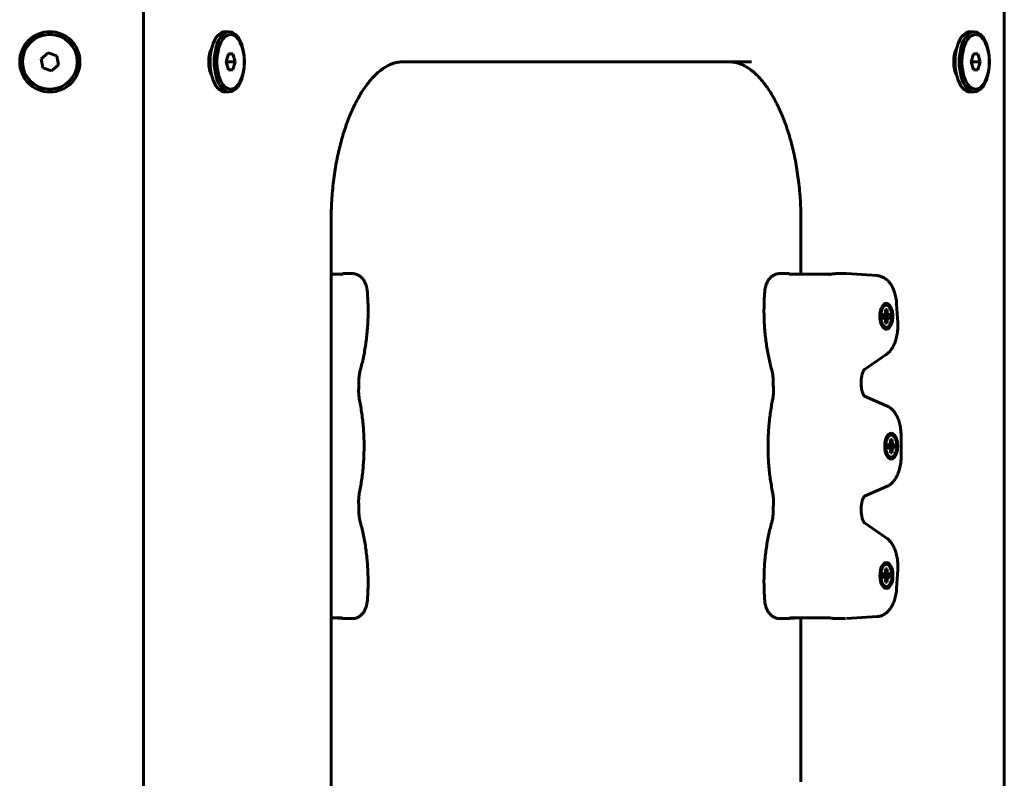
# Model space of a CAD drawing. Units: millimetres. Extents: x -2513 to 3148, y -3166 to 2102.
# Drawn here: x 1338 to 1649, y -1392 to -1153 of the extents above; entities that cross this region are included whole.
import ezdxf

# ---------------------------------------------------------------- set-up
doc = ezdxf.new("R2010")
doc.units = ezdxf.units.MM
doc.linetypes.add('K5LT_BASIC', pattern=[0])

msp = doc.modelspace()

# ---------------------------------------------------------------- linework, layer by layer
at = {"color": 150, "linetype": 'K5LT_BASIC', "lineweight": 60}
for p, q in [((1377.36, -1662.98), (1377.36, -1068.98)), ((1648.66, -1661.98), (1648.66, -1069.98)), ((1648.66, -1069.98), (1648.66, -1661.98)), ((1404.38, -1156.48), (1403.08, -1156.48)), ((1639.19, -1156.48), (1637.89, -1156.48)), ((1347.31, -1163.14), (1345.11, -1165.01)), ((1350.02, -1164.11), (1347.31, -1163.14)), ((1404.09, -1163.48), (1403.37, -1165.98)), ((1405.53, -1163.48), (1404.09, -1163.48)), ((1406.25, -1165.98), (1405.53, -1163.48)), ((1638.9, -1163.48), (1638.18, -1165.98)), ((1640.34, -1163.48), (1638.9, -1163.48)), ((1641.06, -1165.98), (1640.34, -1163.48)), ((1345.11, -1165.01), (1345.63, -1167.85)), ((1350.54, -1166.95), (1350.02, -1164.11)), ((1403.37, -1165.98), (1404.09, -1168.48)), ((1403.66, -1165.98), (1403.51, -1165.48)), ((1403.51, -1166.48), (1403.66, -1165.98)), ((1403.66, -1165.98), (1406.25, -1165.98)), ((1405.53, -1168.48), (1406.25, -1165.98)), ((1458.98, -1165.98), (1562.06, -1165.98)), ((1458.99, -1165.98), (1458.99, -1165.98)), ((1568.99, -1165.98), (1458.99, -1165.98)), ((1562.06, -1165.98), (1562.06, -1165.98)), ((1638.18, -1165.98), (1638.9, -1168.48)), ((1638.46, -1165.98), (1638.32, -1165.48)), ((1638.32, -1166.48), (1638.46, -1165.98)), ((1638.46, -1165.98), (1641.06, -1165.98)), ((1640.34, -1168.48), (1641.06, -1165.98)), ((1345.63, -1167.85), (1348.35, -1168.82)), ((1348.35, -1168.82), (1350.54, -1166.95)), ((1404.09, -1168.48), (1405.53, -1168.48)), ((1638.9, -1168.48), (1640.34, -1168.48)), ((1404.38, -1175.48), (1403.08, -1175.48)), ((1639.19, -1175.48), (1637.89, -1175.48)), ((1436.49, -1215.98), (1436.49, -1515.98)), ((1436.49, -1232.97), (1436.49, -1215.98)), ((1584.56, -1232.97), (1584.56, -1215.98)), ((1436.49, -1232.97), (1439.63, -1232.97)), ((1437.08, -1232.97), (1439.98, -1232.78)), ((1440.34, -1232.74), (1443.18, -1232.74)), ((1577.87, -1232.74), (1580.71, -1232.74)), ((1583.96, -1232.97), (1581.07, -1232.78)), ((1581.42, -1232.97), (1593.55, -1232.97)), ((1595.81, -1232.74), (1598.65, -1232.74)), ((1608.57, -1233.38), (1598.91, -1232.75)), ((1611.2, -1244.06), (1611.75, -1244.06)), ((1611.75, -1244.06), (1611.2, -1244.42)), ((1611.2, -1244.78), (1611.2, -1244.06)), ((1611.48, -1242.09), (1611.48, -1242.09)), ((1611.75, -1244.06), (1611.75, -1244.78)), ((1615.08, -1248.14), (1614.73, -1242.37)), ((1611.85, -1245.45), (1610.41, -1245.77)), ((1610.77, -1245.64), (1610.41, -1245.73)), ((1610.41, -1246.74), (1610.41, -1245.64)), ((1610.41, -1245.64), (1610.77, -1245.64)), ((1612.18, -1245.64), (1610.41, -1245.91)), ((1612.54, -1245.64), (1610.41, -1245.93)), ((1612.54, -1246.74), (1610.41, -1246.45)), ((1612.18, -1246.74), (1610.41, -1246.48)), ((1611.85, -1246.93), (1610.41, -1246.61)), ((1610.77, -1246.74), (1610.41, -1246.66)), ((1610.77, -1246.74), (1610.41, -1246.74)), ((1610.77, -1245.64), (1611.11, -1245.45)), ((1611.11, -1246.93), (1610.77, -1246.74)), ((1611.11, -1245.45), (1611.2, -1244.78)), ((1611.2, -1247.61), (1611.11, -1246.93)), ((1611.75, -1244.78), (1611.16, -1245.03)), ((1611.75, -1247.61), (1611.16, -1247.35)), ((1611.75, -1244.78), (1611.85, -1245.45)), ((1611.85, -1246.93), (1611.75, -1247.61)), ((1611.85, -1245.45), (1612.18, -1245.64)), ((1612.18, -1246.74), (1611.85, -1246.93)), ((1612.18, -1245.64), (1612.54, -1245.64)), ((1612.54, -1246.74), (1612.18, -1246.74)), ((1612.54, -1245.64), (1612.54, -1246.74)), ((1611.2, -1248.32), (1611.2, -1247.61)), ((1611.75, -1248.32), (1611.2, -1247.96)), ((1611.75, -1248.32), (1611.2, -1248.32)), ((1611.48, -1250.29), (1611.48, -1250.29)), ((1611.75, -1247.61), (1611.75, -1248.32)), ((1604.58, -1262.95), (1611.44, -1258.23)), ((1603.52, -1267.43), (1603.53, -1267.55)), ((1611.57, -1274.38), (1604.57, -1271.36)), ((1613.01, -1283.03), (1613.01, -1283.03)), ((1616.14, -1290.29), (1616.14, -1283.97)), ((1613.38, -1286.39), (1611.95, -1286.71)), ((1612.31, -1286.58), (1611.95, -1286.67)), ((1611.95, -1287.68), (1611.95, -1286.58)), ((1611.95, -1286.58), (1612.31, -1286.58)), ((1613.72, -1286.58), (1611.95, -1286.85)), ((1614.08, -1286.58), (1611.95, -1286.87)), ((1614.08, -1287.68), (1611.95, -1287.39)), ((1613.72, -1287.68), (1611.95, -1287.42)), ((1613.38, -1287.87), (1611.95, -1287.56)), ((1612.31, -1287.68), (1611.95, -1287.6)), ((1612.31, -1287.68), (1611.95, -1287.68)), ((1612.31, -1286.58), (1612.64, -1286.39)), ((1612.64, -1287.87), (1612.31, -1287.68)), ((1612.64, -1286.39), (1612.74, -1285.72)), ((1612.74, -1288.55), (1612.64, -1287.87)), ((1613.29, -1285.72), (1612.7, -1285.97)), ((1612.74, -1285), (1613.29, -1285)), ((1613.29, -1285), (1612.74, -1285.36)), ((1612.74, -1285.72), (1612.74, -1285)), ((1613.29, -1285), (1613.29, -1285.72)), ((1613.29, -1285.72), (1613.38, -1286.39)), ((1613.38, -1287.87), (1613.29, -1288.55)), ((1613.38, -1286.39), (1613.72, -1286.58)), ((1613.72, -1287.68), (1613.38, -1287.87)), ((1613.72, -1286.58), (1614.08, -1286.58)), ((1614.08, -1287.68), (1613.72, -1287.68)), ((1614.08, -1286.58), (1614.08, -1287.68)), ((1613.29, -1288.55), (1612.7, -1288.29)), ((1612.74, -1289.26), (1612.74, -1288.55)), ((1613.29, -1289.26), (1612.74, -1288.9)), ((1613.29, -1289.26), (1612.74, -1289.26)), ((1613.29, -1288.55), (1613.29, -1289.26)), ((1613.01, -1291.23), (1613.01, -1291.23)), ((1604.57, -1302.91), (1611.57, -1299.89)), ((1603.53, -1306.71), (1603.52, -1306.84)), ((1611.44, -1316.03), (1604.58, -1311.31)), ((1611.49, -1323.82), (1611.49, -1323.82)), ((1611.86, -1327.18), (1610.42, -1327.5)), ((1610.78, -1327.37), (1610.42, -1327.46)), ((1610.42, -1328.47), (1610.42, -1327.37)), ((1610.42, -1327.37), (1610.78, -1327.37)), ((1612.19, -1327.37), (1610.42, -1327.64)), ((1612.55, -1327.37), (1610.42, -1327.66)), ((1612.55, -1328.47), (1610.42, -1328.18)), ((1612.19, -1328.47), (1610.42, -1328.21)), ((1610.78, -1327.37), (1611.12, -1327.18)), ((1611.12, -1327.18), (1611.21, -1326.51)), ((1611.76, -1326.51), (1611.18, -1326.76)), ((1611.21, -1325.79), (1611.76, -1325.79)), ((1611.76, -1325.79), (1611.21, -1326.15)), ((1611.21, -1326.51), (1611.21, -1325.79)), ((1611.76, -1325.79), (1611.76, -1326.51)), ((1611.76, -1326.51), (1611.86, -1327.18)), ((1611.86, -1327.18), (1612.19, -1327.37)), ((1612.19, -1327.37), (1612.55, -1327.37)), ((1612.55, -1327.37), (1612.55, -1328.47)), ((1614.73, -1331.89), (1615.08, -1326.13)), ((1611.86, -1328.66), (1610.42, -1328.35)), ((1610.78, -1328.47), (1610.42, -1328.39)), ((1610.78, -1328.47), (1610.42, -1328.47)), ((1611.12, -1328.66), (1610.78, -1328.47)), ((1611.21, -1329.34), (1611.12, -1328.66)), ((1611.76, -1329.34), (1611.18, -1329.08)), ((1611.21, -1330.05), (1611.21, -1329.34)), ((1611.76, -1330.05), (1611.21, -1329.69)), ((1611.76, -1330.05), (1611.21, -1330.05)), ((1611.86, -1328.66), (1611.76, -1329.34)), ((1611.76, -1329.34), (1611.76, -1330.05)), ((1612.19, -1328.47), (1611.86, -1328.66)), ((1612.55, -1328.47), (1612.19, -1328.47)), ((1611.49, -1332.02), (1611.49, -1332.02)), ((1436.49, -1341.3), (1439.63, -1341.3)), ((1436.49, -1392.97), (1436.49, -1341.3)), ((1439.98, -1341.49), (1437.08, -1341.3)), ((1440.34, -1341.52), (1443.18, -1341.52)), ((1577.87, -1341.52), (1580.71, -1341.52)), ((1581.07, -1341.49), (1583.96, -1341.3)), ((1581.42, -1341.3), (1593.55, -1341.3)), ((1584.56, -1392.97), (1584.56, -1341.3)), ((1595.81, -1341.52), (1598.65, -1341.52)), ((1598.91, -1341.51), (1608.57, -1340.88))]:
    msp.add_line(p, q, dxfattribs=at)
for radius in [9.5, 8.63]:
    msp.add_circle((1347.83, -1165.98), radius, dxfattribs=at)
for centre, major_axis, start_param, end_param in [((1403.08, -1165.98), (0, 9.5), 0, 3.141593), ((1404.38, -1165.98), (0, 9.5), 0, 3.141593), ((1404.38, -1165.98), (0, 9.5), 4.712389, 6.283185), ((1637.89, -1165.98), (0, 9.5), 0, 3.141593), ((1639.19, -1165.98), (0, 9.5), 0, 3.141593), ((1639.19, -1165.98), (0, 9.5), 4.712389, 6.283185), ((1400.91, -1165.98), (0, 6), 0.752123, 2.389469), ((1635.72, -1165.98), (0, 6), 0.752142, 2.38945), ((1404.38, -1165.98), (0, 9.5), 3.141593, 4.712389), ((1639.19, -1165.98), (0, 9.5), 3.141593, 4.712389), ((1611.48, -1246.19), (0, -4.1), 3.141593, 6.283185), ((1611.48, -1246.19), (0, 3.5), 0.61548, 2.526113), ((1611.48, -1246.19), (0, 3.5), 0, 0.61548), ((1611.48, -1246.19), (0, 3.5), 2.526113, 6.283185), ((1611.48, -1246.19), (0, -4.1), 0, 3.141593), ((1613.01, -1287.13), (0, -4.1), 3.141593, 6.283185), ((1613.01, -1287.13), (0, 3.5), 0.61548, 2.526113), ((1613.01, -1287.13), (0, 3.5), 0, 0.61548), ((1613.01, -1287.13), (0, 3.5), 2.526113, 6.283185), ((1613.01, -1287.13), (0, -4.1), 0, 3.141593), ((1611.49, -1327.92), (0, -4.1), 3.141593, 6.283185), ((1611.49, -1327.92), (0, 3.5), 0.61548, 2.526113), ((1611.49, -1327.92), (0, 3.5), 0, 0.61548), ((1611.49, -1327.92), (0, 3.5), 2.526113, 6.283185), ((1611.49, -1327.92), (0, -4.1), 0, 3.141593)]:
    msp.add_ellipse(centre, major_axis=major_axis, ratio=0.5, start_param=start_param, end_param=end_param, dxfattribs=at)
for centre in [(1404.81, -1165.98), (1639.62, -1165.98)]:
    msp.add_ellipse(centre, major_axis=(0, 8.63), ratio=0.5, dxfattribs=at)
for points, knots in [([(1458.99, -1165.98), (1458.99, -1165.98), (1458.99, -1165.98), (1458.98, -1165.98), (1458.98, -1165.98), (1458.97, -1165.98), (1458.97, -1165.98), (1458.65, -1166), (1458.33, -1166), (1457.68, -1166.07), (1457.34, -1166.13), (1456.66, -1166.28), (1456.31, -1166.38), (1455.59, -1166.63), (1455.22, -1166.78), (1454.44, -1167.14), (1454.04, -1167.36), (1453.19, -1167.87), (1452.75, -1168.16), (1451.83, -1168.86), (1451.35, -1169.26), (1450.36, -1170.17), (1449.85, -1170.68), (1448.85, -1171.79), (1448.37, -1172.39), (1447.4, -1173.65), (1446.92, -1174.33), (1445.99, -1175.76), (1445.53, -1176.52), (1444.71, -1177.98), (1444.34, -1178.67), (1443.39, -1180.57), (1442.82, -1181.83), (1441.72, -1184.54), (1441.19, -1186), (1440.19, -1189.08), (1439.71, -1190.72), (1438.85, -1194.16), (1438.45, -1195.96), (1437.76, -1199.7), (1437.47, -1201.64), (1436.98, -1205.64), (1436.8, -1207.7), (1436.55, -1211.83), (1436.49, -1213.91), (1436.49, -1215.98)], [0, 0, 0, 0, 0.001984, 0.001984, 0.058431, 0.058431, 0.10802, 0.10802, 4.575943, 4.575943, 9.188994, 9.188994, 13.911894, 13.911894, 18.818833, 18.818833, 23.985423, 23.985423, 29.487508, 29.487508, 35.397546, 35.397546, 41.649534, 41.649534, 47.723108, 47.723108, 53.796682, 53.796682, 59.869935, 59.869935, 64.929904, 64.929904, 73.384336, 73.384336, 82.253115, 82.253115, 91.484283, 91.484283, 101.034283, 101.034283, 110.87127, 110.87127, 120.976213, 120.976213, 131, 131, 131, 131]), ([(1458.99, -1165.98), (1458.66, -1165.98), (1458.33, -1166), (1457.68, -1166.07), (1457.34, -1166.13), (1456.66, -1166.28), (1456.31, -1166.38), (1455.59, -1166.63), (1455.22, -1166.78), (1454.44, -1167.14), (1454.04, -1167.36), (1453.19, -1167.87), (1452.75, -1168.16), (1451.83, -1168.86), (1451.35, -1169.26), (1450.36, -1170.17), (1449.85, -1170.68), (1448.85, -1171.79), (1448.37, -1172.39), (1447.4, -1173.65), (1446.92, -1174.33), (1445.99, -1175.76), (1445.53, -1176.52), (1444.71, -1177.98), (1444.34, -1178.67), (1443.39, -1180.57), (1442.82, -1181.83), (1441.72, -1184.54), (1441.19, -1186), (1440.19, -1189.08), (1439.71, -1190.72), (1438.85, -1194.16), (1438.45, -1195.96), (1437.76, -1199.7), (1437.47, -1201.64), (1436.98, -1205.64), (1436.8, -1207.7), (1436.55, -1211.83), (1436.49, -1213.91), (1436.49, -1215.98)], [0, 0, 0, 0, 4.575882, 4.575882, 9.188932, 9.188932, 13.91183, 13.91183, 18.818766, 18.818766, 23.985353, 23.985353, 29.487433, 29.487433, 35.397465, 35.397465, 41.649532, 41.649532, 47.723105, 47.723105, 53.796679, 53.796679, 59.869933, 59.869933, 64.929901, 64.929901, 73.384334, 73.384334, 82.253112, 82.253112, 91.48428, 91.48428, 101.03428, 101.03428, 110.871267, 110.871267, 120.976211, 120.976211, 131, 131, 131, 131]), ([(1562.06, -1165.98), (1562.39, -1165.98), (1562.71, -1166), (1563.37, -1166.07), (1563.71, -1166.13), (1564.39, -1166.28), (1564.74, -1166.38), (1565.46, -1166.63), (1565.83, -1166.78), (1566.61, -1167.14), (1567.01, -1167.36), (1567.85, -1167.87), (1568.29, -1168.16), (1569.21, -1168.86), (1569.69, -1169.26), (1570.68, -1170.17), (1571.19, -1170.68), (1572.19, -1171.79), (1572.68, -1172.39), (1573.65, -1173.65), (1574.12, -1174.33), (1575.06, -1175.76), (1575.52, -1176.52), (1576.34, -1177.98), (1576.7, -1178.67), (1577.65, -1180.57), (1578.22, -1181.83), (1579.33, -1184.54), (1579.86, -1186), (1580.86, -1189.08), (1581.33, -1190.72), (1582.2, -1194.16), (1582.59, -1195.96), (1583.28, -1199.7), (1583.58, -1201.64), (1584.07, -1205.64), (1584.25, -1207.7), (1584.5, -1211.83), (1584.56, -1213.91), (1584.56, -1215.98)], [0, 0, 0, 0, 4.575882, 4.575882, 9.188932, 9.188932, 13.91183, 13.91183, 18.818766, 18.818766, 23.985353, 23.985353, 29.487433, 29.487433, 35.397465, 35.397465, 41.649532, 41.649532, 47.723106, 47.723106, 53.796679, 53.796679, 59.869933, 59.869933, 64.929901, 64.929901, 73.384334, 73.384334, 82.253112, 82.253112, 91.48428, 91.48428, 101.03428, 101.03428, 110.871267, 110.871267, 120.976211, 120.976211, 131, 131, 131, 131]), ([(1562.06, -1165.98), (1562.06, -1165.98), (1562.06, -1165.98), (1562.39, -1166), (1562.71, -1166), (1563.37, -1166.07), (1563.71, -1166.13), (1564.39, -1166.28), (1564.74, -1166.38), (1565.46, -1166.63), (1565.83, -1166.78), (1566.61, -1167.14), (1567.01, -1167.36), (1567.85, -1167.87), (1568.29, -1168.16), (1569.21, -1168.86), (1569.69, -1169.26), (1570.68, -1170.17), (1571.19, -1170.68), (1572.19, -1171.79), (1572.68, -1172.39), (1573.65, -1173.65), (1574.12, -1174.33), (1575.06, -1175.76), (1575.52, -1176.52), (1576.34, -1177.98), (1576.7, -1178.67), (1577.65, -1180.57), (1578.22, -1181.83), (1579.33, -1184.54), (1579.86, -1186), (1580.86, -1189.08), (1581.33, -1190.72), (1582.2, -1194.16), (1582.59, -1195.96), (1583.28, -1199.7), (1583.58, -1201.64), (1584.07, -1205.64), (1584.25, -1207.7), (1584.5, -1211.83), (1584.56, -1213.91), (1584.56, -1215.98)], [0, 0, 0, 0, 0.001984, 0.001984, 4.575943, 4.575943, 9.188994, 9.188994, 13.911894, 13.911894, 18.818833, 18.818833, 23.985423, 23.985423, 29.487508, 29.487508, 35.397546, 35.397546, 41.649534, 41.649534, 47.723108, 47.723108, 53.796682, 53.796682, 59.869935, 59.869935, 64.929904, 64.929904, 73.384336, 73.384336, 82.253115, 82.253115, 91.484283, 91.484283, 101.034283, 101.034283, 110.87127, 110.87127, 120.976213, 120.976213, 131, 131, 131, 131]), ([(1439.63, -1232.97), (1439.67, -1232.97), (1439.72, -1232.97), (1439.81, -1232.96), (1439.86, -1232.95), (1439.94, -1232.93), (1439.99, -1232.92), (1440.04, -1232.9), (1440.06, -1232.89), (1440.08, -1232.88)], [0, 0, 0, 0, 1.468075, 1.468075, 2.933947, 2.933947, 4.39305, 4.39305, 5.019515, 5.019515, 5.019515, 5.019515]), ([(1440.08, -1232.88), (1440.04, -1232.9), (1439.99, -1232.92), (1439.88, -1232.96), (1439.81, -1232.99), (1439.77, -1233.01)], [0, 0, 0, 0, 2.145729, 3.534398, 6, 6, 6, 6]), ([(1440.31, -1232.75), (1440.27, -1232.76), (1440.18, -1232.77), (1440.02, -1232.78), (1439.98, -1232.78)], [0, 0, 0, 0, 3.745267, 5, 5, 5, 5]), ([(1440.35, -1232.75), (1440.35, -1232.76), (1440.34, -1232.77), (1440.3, -1232.78), (1440.27, -1232.8), (1440.22, -1232.82), (1440.16, -1232.85), (1440.11, -1232.87), (1440.08, -1232.88)], [0, 0, 0, 0, 2.232066, 3.256436, 4.468271, 5.855105, 7.184751, 9, 9, 9, 9]), ([(1447.9, -1238.46), (1447.88, -1238.25), (1447.86, -1238.05), (1447.8, -1237.66), (1447.77, -1237.47), (1447.69, -1237.09), (1447.64, -1236.9), (1447.54, -1236.54), (1447.49, -1236.37), (1447.37, -1236.05), (1447.32, -1235.9), (1447.18, -1235.6), (1447.11, -1235.44), (1446.94, -1235.13), (1446.86, -1234.99), (1446.7, -1234.74), (1446.63, -1234.65), (1446.49, -1234.46), (1446.42, -1234.37), (1446.27, -1234.19), (1446.19, -1234.1), (1446, -1233.91), (1445.88, -1233.8), (1445.64, -1233.6), (1445.51, -1233.51), (1445.26, -1233.34), (1445.13, -1233.26), (1444.86, -1233.12), (1444.72, -1233.06), (1444.44, -1232.95), (1444.3, -1232.91), (1444.02, -1232.83), (1443.88, -1232.81), (1443.59, -1232.76), (1443.44, -1232.75), (1443.26, -1232.75), (1443.22, -1232.74), (1443.18, -1232.74)], [0, 0, 0, 0, 1.675013, 1.675013, 3.324169, 3.324169, 4.949643, 4.949643, 6.555389, 6.555389, 7.912781, 7.912781, 9.482748, 9.482748, 11.029239, 11.029239, 12.103044, 12.103044, 13.153678, 13.153678, 14.204311, 14.204311, 15.645779, 15.645779, 17.04823, 17.04823, 18.415372, 18.415372, 19.753197, 19.753197, 21.06658, 21.06658, 22.36248, 22.36248, 23.647788, 23.647788, 24, 24, 24, 24]), ([(1573.15, -1238.46), (1573.17, -1238.25), (1573.19, -1238.05), (1573.25, -1237.66), (1573.28, -1237.47), (1573.36, -1237.09), (1573.4, -1236.9), (1573.5, -1236.54), (1573.56, -1236.37), (1573.68, -1236.05), (1573.73, -1235.9), (1573.86, -1235.6), (1573.94, -1235.44), (1574.1, -1235.13), (1574.19, -1234.99), (1574.35, -1234.74), (1574.41, -1234.65), (1574.55, -1234.46), (1574.63, -1234.37), (1574.78, -1234.19), (1574.86, -1234.1), (1575.05, -1233.91), (1575.17, -1233.8), (1575.41, -1233.6), (1575.53, -1233.51), (1575.79, -1233.34), (1575.92, -1233.26), (1576.19, -1233.12), (1576.33, -1233.06), (1576.6, -1232.95), (1576.74, -1232.91), (1577.03, -1232.83), (1577.17, -1232.81), (1577.46, -1232.76), (1577.61, -1232.75), (1577.79, -1232.75), (1577.83, -1232.74), (1577.87, -1232.74)], [0, 0, 0, 0, 1.675013, 1.675013, 3.324169, 3.324169, 4.949643, 4.949643, 6.555389, 6.555389, 7.912781, 7.912781, 9.482748, 9.482748, 11.029239, 11.029239, 12.103044, 12.103044, 13.153678, 13.153678, 14.204311, 14.204311, 15.645779, 15.645779, 17.04823, 17.04823, 18.415372, 18.415372, 19.753197, 19.753197, 21.06658, 21.06658, 22.36248, 22.36248, 23.647788, 23.647788, 24, 24, 24, 24]), ([(1580.7, -1232.75), (1580.7, -1232.76), (1580.71, -1232.77), (1580.74, -1232.78), (1580.78, -1232.8), (1580.82, -1232.82), (1580.89, -1232.85), (1580.94, -1232.87), (1580.97, -1232.88)], [0, 0, 0, 0, 2.232065, 3.256436, 4.468271, 5.855105, 7.184751, 9, 9, 9, 9]), ([(1580.74, -1232.75), (1580.78, -1232.76), (1580.87, -1232.77), (1581.02, -1232.78), (1581.07, -1232.78)], [0, 0, 0, 0, 3.745267, 5, 5, 5, 5]), ([(1580.97, -1232.88), (1581, -1232.9), (1581.06, -1232.92), (1581.17, -1232.96), (1581.23, -1232.99), (1581.28, -1233.01)], [0, 0, 0, 0, 2.145729, 3.534398, 6, 6, 6, 6]), ([(1581.42, -1232.97), (1581.37, -1232.97), (1581.33, -1232.97), (1581.24, -1232.96), (1581.19, -1232.95), (1581.1, -1232.93), (1581.06, -1232.92), (1581, -1232.9), (1580.99, -1232.89), (1580.97, -1232.88)], [0, 0, 0, 0, 1.468075, 1.468075, 2.933947, 2.933947, 4.39305, 4.39305, 5.019515, 5.019515, 5.019515, 5.019515]), ([(1593.55, -1232.97), (1593.59, -1232.97), (1593.63, -1232.97), (1593.7, -1232.96), (1593.72, -1232.96), (1593.74, -1232.95)], [0, 0, 0, 0, 1.8, 1.8, 2.651636, 2.651636, 2.651636, 2.651636]), ([(1595.81, -1232.74), (1595.71, -1232.74), (1595.53, -1232.75), (1595.26, -1232.77), (1595.05, -1232.79), (1594.82, -1232.81), (1594.56, -1232.84), (1594.19, -1232.89), (1593.91, -1232.93), (1593.74, -1232.95)], [0, 0, 0, 0, 1.760741, 2.861748, 3.984327, 4.850515, 6.133575, 7.637831, 10, 10, 10, 10]), ([(1598.65, -1232.74), (1598.67, -1232.74), (1598.69, -1232.74), (1598.72, -1232.75), (1598.74, -1232.75), (1598.77, -1232.75), (1598.79, -1232.75), (1598.84, -1232.75), (1598.87, -1232.75), (1598.91, -1232.75)], [0, 0, 0, 0, 0.2, 0.2, 0.4, 0.4, 0.6, 0.6, 1, 1, 1, 1]), ([(1614.73, -1242.37), (1614.71, -1242.03), (1614.68, -1241.68), (1614.6, -1241.01), (1614.55, -1240.68), (1614.43, -1240.04), (1614.36, -1239.73), (1614.2, -1239.12), (1614.12, -1238.83), (1613.93, -1238.26), (1613.83, -1237.99), (1613.61, -1237.47), (1613.49, -1237.22), (1613.27, -1236.78), (1613.16, -1236.6), (1612.95, -1236.24), (1612.84, -1236.07), (1612.61, -1235.75), (1612.5, -1235.6), (1612.27, -1235.33), (1612.16, -1235.21), (1611.9, -1234.94), (1611.74, -1234.78), (1611.41, -1234.51), (1611.25, -1234.38), (1610.91, -1234.15), (1610.74, -1234.05), (1610.39, -1233.87), (1610.22, -1233.79), (1609.87, -1233.65), (1609.69, -1233.59), (1609.34, -1233.49), (1609.16, -1233.46), (1608.85, -1233.41), (1608.71, -1233.39), (1608.57, -1233.38)], [0, 0, 0, 0, 2.801164, 2.801164, 5.545912, 5.545912, 8.235159, 8.235159, 10.870214, 10.870214, 13.4482, 13.4482, 15.961792, 15.961792, 17.937217, 17.937217, 19.855896, 19.855896, 21.659864, 21.659864, 23.232714, 23.232714, 25.36181, 25.36181, 27.385418, 27.385418, 29.313758, 29.313758, 31.162203, 31.162203, 32.947339, 32.947339, 34.686199, 34.686199, 36, 36, 36, 36]), ([(1445.71, -1263.06), (1446.06, -1261.8), (1446.37, -1260.51), (1446.93, -1257.83), (1447.18, -1256.44), (1447.59, -1253.58), (1447.76, -1252.11), (1448.01, -1249.1), (1448.09, -1247.57), (1448.15, -1244.45), (1448.13, -1242.87), (1448.03, -1240.34), (1447.97, -1239.4), (1447.9, -1238.46)], [0, 0, 0, 0, 11.624642, 11.624642, 23.571266, 23.571266, 35.821284, 35.821284, 48.371508, 48.371508, 61.238479, 61.238479, 69, 69, 69, 69]), ([(1575.34, -1263.06), (1574.99, -1261.8), (1574.68, -1260.51), (1574.11, -1257.83), (1573.87, -1256.44), (1573.45, -1253.58), (1573.29, -1252.11), (1573.04, -1249.1), (1572.96, -1247.57), (1572.9, -1244.45), (1572.91, -1242.87), (1573.02, -1240.34), (1573.08, -1239.4), (1573.15, -1238.46)], [0, 0, 0, 0, 11.624642, 11.624642, 23.571266, 23.571266, 35.821284, 35.821284, 48.371508, 48.371508, 61.238479, 61.238479, 69, 69, 69, 69]), ([(1615.08, -1248.14), (1615.1, -1248.49), (1615.11, -1248.83), (1615.11, -1249.54), (1615.09, -1249.89), (1615.05, -1250.59), (1615.01, -1250.93), (1614.93, -1251.6), (1614.88, -1251.93), (1614.75, -1252.57), (1614.68, -1252.88), (1614.53, -1253.45), (1614.45, -1253.72), (1614.29, -1254.2), (1614.21, -1254.42), (1614.04, -1254.84), (1613.95, -1255.04), (1613.76, -1255.45), (1613.66, -1255.64), (1613.45, -1256.03), (1613.33, -1256.21), (1613.1, -1256.57), (1612.97, -1256.74), (1612.71, -1257.07), (1612.57, -1257.23), (1612.28, -1257.54), (1612.13, -1257.68), (1611.9, -1257.89), (1611.81, -1257.96), (1611.63, -1258.1), (1611.54, -1258.17), (1611.44, -1258.23)], [0, 0, 0, 0, 2.919445, 2.919445, 5.905709, 5.905709, 8.818086, 8.818086, 11.667659, 11.667659, 14.45983, 14.45983, 16.948967, 16.948967, 19.06054, 19.06054, 21.17455, 21.17455, 23.287825, 23.287825, 25.4011, 25.4011, 27.513123, 27.513123, 29.621059, 29.621059, 31.718907, 31.718907, 32.82772, 32.82772, 34, 34, 34, 34]), ([(1604.59, -1262.95), (1604.58, -1262.95), (1604.57, -1262.96), (1604.54, -1262.99), (1604.52, -1263.02), (1604.48, -1263.08), (1604.45, -1263.11), (1604.39, -1263.2), (1604.36, -1263.24), (1604.3, -1263.35), (1604.27, -1263.42), (1604.2, -1263.55), (1604.16, -1263.62), (1604.1, -1263.78), (1604.06, -1263.86), (1603.98, -1264.08), (1603.93, -1264.22), (1603.84, -1264.52), (1603.8, -1264.69), (1603.72, -1265.03), (1603.68, -1265.22), (1603.62, -1265.61), (1603.59, -1265.81), (1603.55, -1266.24), (1603.53, -1266.45), (1603.52, -1266.92), (1603.52, -1267.18), (1603.52, -1267.43)], [0, 0, 0, 0, 1.081624, 1.081624, 2.152276, 2.152276, 3.21364, 3.21364, 4.267793, 4.267793, 5.321945, 5.321945, 6.376098, 6.376098, 7.435645, 7.435645, 9.012629, 9.012629, 10.62807, 10.62807, 12.335144, 12.335144, 14.09962, 14.09962, 15.917314, 15.917314, 18, 18, 18, 18]), ([(1445.25, -1266.16), (1445.26, -1265.94), (1445.27, -1265.72), (1445.31, -1265.29), (1445.33, -1265.07), (1445.38, -1264.64), (1445.41, -1264.44), (1445.48, -1264.03), (1445.52, -1263.82), (1445.61, -1263.43), (1445.65, -1263.24), (1445.71, -1263.06)], [0, 0, 0, 0, 5, 5, 10, 10, 15, 15, 20, 20, 25, 25, 25, 25]), ([(1575.34, -1263.06), (1575.39, -1263.24), (1575.44, -1263.43), (1575.53, -1263.82), (1575.57, -1264.03), (1575.64, -1264.44), (1575.67, -1264.64), (1575.72, -1265.07), (1575.74, -1265.29), (1575.78, -1265.72), (1575.79, -1265.94), (1575.79, -1266.16)], [0, 0, 0, 0, 3.6, 3.6, 7.2, 7.2, 10.8, 10.8, 14.4, 14.4, 18, 18, 18, 18]), ([(1445.25, -1266.16), (1445.25, -1266.38), (1445.24, -1266.59), (1445.23, -1267.02), (1445.22, -1267.24), (1445.21, -1267.67), (1445.2, -1267.88), (1445.18, -1268.53), (1445.17, -1268.96), (1445.16, -1269.39)], [0, 0, 0, 0, 4.8, 4.8, 9.6, 9.6, 14.4, 14.4, 24, 24, 24, 24]), ([(1575.79, -1266.16), (1575.8, -1266.38), (1575.81, -1266.59), (1575.82, -1267.02), (1575.83, -1267.24), (1575.84, -1267.67), (1575.85, -1267.88), (1575.87, -1268.53), (1575.88, -1268.96), (1575.89, -1269.39)], [0, 0, 0, 0, 4.8, 4.8, 9.6, 9.6, 14.4, 14.4, 24, 24, 24, 24]), ([(1603.53, -1267.55), (1603.53, -1267.78), (1603.55, -1268), (1603.59, -1268.44), (1603.61, -1268.65), (1603.68, -1269.06), (1603.71, -1269.25), (1603.8, -1269.62), (1603.84, -1269.79), (1603.94, -1270.11), (1603.99, -1270.26), (1604.08, -1270.51), (1604.13, -1270.62), (1604.21, -1270.8), (1604.24, -1270.86), (1604.31, -1270.99), (1604.34, -1271.04), (1604.4, -1271.14), (1604.43, -1271.19), (1604.49, -1271.26), (1604.51, -1271.29), (1604.54, -1271.33), (1604.56, -1271.34), (1604.57, -1271.36), (1604.57, -1271.36), (1604.59, -1271.38), (1604.59, -1271.38), (1604.6, -1271.38)], [0, 0, 0, 0, 1.796957, 1.796957, 3.549655, 3.549655, 5.250627, 5.250627, 6.895349, 6.895349, 8.477056, 8.477056, 9.869105, 9.869105, 10.871634, 10.871634, 11.88436, 11.88436, 12.894092, 12.894092, 13.903824, 13.903824, 14.660224, 14.660224, 14.907743, 14.907743, 16, 16, 16, 16]), ([(1445.43, -1272.62), (1445.39, -1272.42), (1445.35, -1272.21), (1445.29, -1271.8), (1445.26, -1271.59), (1445.21, -1271.16), (1445.19, -1270.94), (1445.17, -1270.5), (1445.16, -1270.28), (1445.15, -1269.83), (1445.15, -1269.61), (1445.16, -1269.39)], [0, 0, 0, 0, 3.8, 3.8, 7.6, 7.6, 11.4, 11.4, 15.2, 15.2, 19, 19, 19, 19]), ([(1575.89, -1269.39), (1575.9, -1269.61), (1575.9, -1269.83), (1575.89, -1270.28), (1575.88, -1270.5), (1575.85, -1270.94), (1575.84, -1271.16), (1575.79, -1271.59), (1575.76, -1271.8), (1575.7, -1272.21), (1575.66, -1272.42), (1575.62, -1272.62)], [0, 0, 0, 0, 5.4, 5.4, 10.8, 10.8, 16.2, 16.2, 21.6, 21.6, 27, 27, 27, 27]), ([(1445.43, -1301.65), (1445.71, -1300.28), (1445.95, -1298.89), (1446.36, -1296.02), (1446.52, -1294.54), (1446.75, -1291.53), (1446.83, -1289.99), (1446.88, -1286.87), (1446.86, -1285.28), (1446.72, -1282.15), (1446.6, -1280.6), (1446.27, -1277.58), (1446.07, -1276.1), (1445.7, -1273.97), (1445.57, -1273.29), (1445.43, -1272.62)], [0, 0, 0, 0, 11.855321, 11.855321, 24.009473, 24.009473, 36.461437, 36.461437, 49.228858, 49.228858, 61.849674, 61.849674, 74.158302, 74.158302, 80, 80, 80, 80]), ([(1575.62, -1301.65), (1575.34, -1300.28), (1575.1, -1298.89), (1574.69, -1296.02), (1574.53, -1294.54), (1574.29, -1291.53), (1574.22, -1289.99), (1574.17, -1286.87), (1574.19, -1285.28), (1574.33, -1282.15), (1574.45, -1280.6), (1574.78, -1277.58), (1574.98, -1276.1), (1575.35, -1273.97), (1575.48, -1273.29), (1575.62, -1272.62)], [0, 0, 0, 0, 11.855321, 11.855321, 24.009473, 24.009473, 36.461437, 36.461437, 49.228858, 49.228858, 61.849674, 61.849674, 74.158302, 74.158302, 80, 80, 80, 80]), ([(1611.57, -1274.38), (1611.74, -1274.45), (1611.91, -1274.53), (1612.23, -1274.72), (1612.4, -1274.82), (1612.72, -1275.05), (1612.87, -1275.18), (1613.18, -1275.45), (1613.33, -1275.59), (1613.63, -1275.91), (1613.77, -1276.08), (1614, -1276.37), (1614.08, -1276.48), (1614.24, -1276.72), (1614.32, -1276.84), (1614.51, -1277.15), (1614.62, -1277.34), (1614.83, -1277.73), (1614.92, -1277.93), (1615.1, -1278.35), (1615.19, -1278.56), (1615.35, -1278.99), (1615.42, -1279.21), (1615.58, -1279.72), (1615.66, -1280.01), (1615.8, -1280.61), (1615.86, -1280.92), (1615.97, -1281.55), (1616.01, -1281.88), (1616.08, -1282.54), (1616.11, -1282.88), (1616.13, -1283.47), (1616.14, -1283.72), (1616.14, -1283.97)], [0, 0, 0, 0, 1.838729, 1.838729, 3.741364, 3.741364, 5.726204, 5.726204, 7.806045, 7.806045, 9.988945, 9.988945, 11.355324, 11.355324, 12.774394, 12.774394, 14.847553, 14.847553, 16.919303, 16.919303, 18.991053, 18.991053, 21.062803, 21.062803, 23.711228, 23.711228, 26.367779, 26.367779, 29.125123, 29.125123, 31.938974, 31.938974, 34, 34, 34, 34]), ([(1616.14, -1290.29), (1616.14, -1290.65), (1616.13, -1291.01), (1616.08, -1291.7), (1616.05, -1292.05), (1615.97, -1292.72), (1615.92, -1293.05), (1615.79, -1293.69), (1615.72, -1294), (1615.56, -1294.6), (1615.48, -1294.89), (1615.29, -1295.45), (1615.18, -1295.72), (1614.99, -1296.2), (1614.89, -1296.4), (1614.69, -1296.79), (1614.59, -1296.99), (1614.37, -1297.36), (1614.25, -1297.54), (1614.01, -1297.89), (1613.88, -1298.06), (1613.61, -1298.38), (1613.47, -1298.54), (1613.17, -1298.83), (1613.02, -1298.97), (1612.77, -1299.17), (1612.68, -1299.24), (1612.43, -1299.42), (1612.26, -1299.53), (1611.92, -1299.73), (1611.74, -1299.81), (1611.57, -1299.89)], [0, 0, 0, 0, 2.929754, 2.929754, 5.786369, 5.786369, 8.581104, 8.581104, 11.319498, 11.319498, 14.002604, 14.002604, 16.616207, 16.616207, 18.686658, 18.686658, 20.757109, 20.757109, 22.826525, 22.826525, 24.892542, 24.892542, 26.950096, 26.950096, 28.988749, 28.988749, 30.111756, 30.111756, 32.103731, 32.103731, 34, 34, 34, 34]), ([(1445.16, -1304.88), (1445.15, -1304.65), (1445.15, -1304.43), (1445.16, -1303.99), (1445.17, -1303.77), (1445.19, -1303.33), (1445.21, -1303.11), (1445.26, -1302.68), (1445.29, -1302.47), (1445.35, -1302.05), (1445.39, -1301.85), (1445.43, -1301.65)], [0, 0, 0, 0, 5.4, 5.4, 10.8, 10.8, 16.2, 16.2, 21.6, 21.6, 27, 27, 27, 27]), ([(1575.62, -1301.65), (1575.66, -1301.85), (1575.7, -1302.05), (1575.76, -1302.47), (1575.79, -1302.68), (1575.84, -1303.11), (1575.85, -1303.33), (1575.88, -1303.77), (1575.89, -1303.99), (1575.9, -1304.43), (1575.9, -1304.65), (1575.89, -1304.88)], [0, 0, 0, 0, 3.8, 3.8, 7.6, 7.6, 11.4, 11.4, 15.2, 15.2, 19, 19, 19, 19]), ([(1604.59, -1302.89), (1604.59, -1302.89), (1604.58, -1302.9), (1604.57, -1302.91), (1604.56, -1302.91), (1604.55, -1302.93), (1604.53, -1302.95), (1604.48, -1303.01), (1604.45, -1303.05), (1604.4, -1303.13), (1604.37, -1303.18), (1604.3, -1303.29), (1604.27, -1303.35), (1604.2, -1303.49), (1604.17, -1303.56), (1604.1, -1303.71), (1604.07, -1303.8), (1603.98, -1304.02), (1603.94, -1304.16), (1603.85, -1304.46), (1603.8, -1304.62), (1603.72, -1304.97), (1603.69, -1305.16), (1603.62, -1305.55), (1603.6, -1305.75), (1603.55, -1306.21), (1603.53, -1306.46), (1603.53, -1306.71)], [0, 0, 0, 0, 0.954816, 0.954816, 1.067864, 1.067864, 2.124896, 2.124896, 3.172758, 3.172758, 4.213501, 4.213501, 5.254244, 5.254244, 6.294986, 6.294986, 7.341054, 7.341054, 8.897977, 8.897977, 10.492867, 10.492867, 12.178225, 12.178225, 13.920255, 13.920255, 16, 16, 16, 16]), ([(1445.25, -1308.11), (1445.25, -1307.89), (1445.24, -1307.67), (1445.23, -1307.24), (1445.22, -1307.03), (1445.21, -1306.6), (1445.2, -1306.38), (1445.18, -1305.74), (1445.17, -1305.31), (1445.16, -1304.88)], [0, 0, 0, 0, 2.8, 2.8, 5.6, 5.6, 8.4, 8.4, 14, 14, 14, 14]), ([(1575.89, -1304.88), (1575.88, -1305.09), (1575.88, -1305.31), (1575.87, -1305.74), (1575.86, -1305.95), (1575.85, -1306.38), (1575.84, -1306.6), (1575.82, -1307.24), (1575.81, -1307.67), (1575.79, -1308.11)], [0, 0, 0, 0, 2.6, 2.6, 5.2, 5.2, 7.8, 7.8, 13, 13, 13, 13]), ([(1445.71, -1311.2), (1445.65, -1311.02), (1445.61, -1310.83), (1445.52, -1310.44), (1445.48, -1310.24), (1445.41, -1309.83), (1445.38, -1309.62), (1445.33, -1309.2), (1445.31, -1308.98), (1445.27, -1308.55), (1445.26, -1308.33), (1445.25, -1308.11)], [0, 0, 0, 0, 3.6, 3.6, 7.2, 7.2, 10.8, 10.8, 14.4, 14.4, 18, 18, 18, 18]), ([(1575.79, -1308.11), (1575.79, -1308.33), (1575.78, -1308.55), (1575.74, -1308.98), (1575.72, -1309.2), (1575.67, -1309.62), (1575.64, -1309.83), (1575.57, -1310.24), (1575.53, -1310.44), (1575.44, -1310.83), (1575.39, -1311.02), (1575.34, -1311.2)], [0, 0, 0, 0, 5, 5, 10, 10, 15, 15, 20, 20, 25, 25, 25, 25]), ([(1603.52, -1306.84), (1603.52, -1307.06), (1603.52, -1307.29), (1603.53, -1307.75), (1603.55, -1307.97), (1603.59, -1308.41), (1603.61, -1308.62), (1603.68, -1309.02), (1603.72, -1309.22), (1603.8, -1309.58), (1603.84, -1309.75), (1603.94, -1310.07), (1603.99, -1310.22), (1604.09, -1310.48), (1604.14, -1310.6), (1604.23, -1310.78), (1604.27, -1310.85), (1604.33, -1310.97), (1604.36, -1311.02), (1604.42, -1311.12), (1604.45, -1311.16), (1604.5, -1311.22), (1604.52, -1311.25), (1604.56, -1311.29), (1604.57, -1311.3), (1604.58, -1311.31), (1604.59, -1311.32), (1604.59, -1311.32), (1604.59, -1311.32), (1604.59, -1311.32)], [0, 0, 0, 0, 1.807902, 1.807902, 3.607151, 3.607151, 5.356734, 5.356734, 7.054271, 7.054271, 8.694905, 8.694905, 10.273018, 10.273018, 11.782732, 11.782732, 12.865641, 12.865641, 13.87166, 13.87166, 14.877679, 14.877679, 15.879095, 15.879095, 16.864995, 16.864995, 17.298026, 17.298026, 18, 18, 18, 18]), ([(1447.9, -1335.81), (1448.02, -1334.29), (1448.09, -1332.75), (1448.15, -1329.63), (1448.13, -1328.04), (1447.99, -1324.91), (1447.87, -1323.36), (1447.55, -1320.34), (1447.34, -1318.86), (1446.85, -1316), (1446.57, -1314.62), (1446.07, -1312.57), (1445.89, -1311.88), (1445.71, -1311.2)], [0, 0, 0, 0, 12.564655, 12.564655, 25.445848, 25.445848, 38.188928, 38.188928, 50.616639, 50.616639, 62.737447, 62.737447, 69, 69, 69, 69]), ([(1573.15, -1335.81), (1573.03, -1334.29), (1572.95, -1332.75), (1572.9, -1329.63), (1572.92, -1328.04), (1573.06, -1324.91), (1573.17, -1323.36), (1573.5, -1320.34), (1573.7, -1318.86), (1574.2, -1316), (1574.48, -1314.62), (1574.97, -1312.57), (1575.15, -1311.88), (1575.34, -1311.2)], [0, 0, 0, 0, 12.564655, 12.564655, 25.445848, 25.445848, 38.188928, 38.188928, 50.616639, 50.616639, 62.737447, 62.737447, 69, 69, 69, 69]), ([(1611.44, -1316.03), (1611.61, -1316.14), (1611.77, -1316.27), (1612.08, -1316.53), (1612.23, -1316.67), (1612.46, -1316.91), (1612.54, -1317), (1612.76, -1317.26), (1612.89, -1317.42), (1613.15, -1317.77), (1613.26, -1317.95), (1613.49, -1318.32), (1613.6, -1318.51), (1613.8, -1318.9), (1613.9, -1319.1), (1614.08, -1319.51), (1614.16, -1319.73), (1614.32, -1320.16), (1614.39, -1320.38), (1614.55, -1320.89), (1614.63, -1321.18), (1614.77, -1321.78), (1614.83, -1322.08), (1614.94, -1322.71), (1614.98, -1323.04), (1615.05, -1323.71), (1615.08, -1324.05), (1615.11, -1324.74), (1615.11, -1325.09), (1615.1, -1325.67), (1615.09, -1325.9), (1615.08, -1326.13)], [0, 0, 0, 0, 2.011802, 2.011802, 4.117901, 4.117901, 5.35756, 5.35756, 7.47671, 7.47671, 9.593792, 9.593792, 11.709111, 11.709111, 13.82443, 13.82443, 15.932356, 15.932356, 18.038515, 18.038515, 20.741982, 20.741982, 23.444543, 23.444543, 26.258906, 26.258906, 29.130999, 29.130999, 32.067646, 32.067646, 34, 34, 34, 34]), ([(1614.73, -1331.89), (1614.71, -1332.24), (1614.68, -1332.58), (1614.6, -1333.26), (1614.55, -1333.59), (1614.43, -1334.23), (1614.36, -1334.54), (1614.2, -1335.14), (1614.12, -1335.43), (1613.95, -1335.93), (1613.87, -1336.15), (1613.71, -1336.57), (1613.62, -1336.78), (1613.43, -1337.18), (1613.33, -1337.38), (1613.11, -1337.76), (1613, -1337.94), (1612.76, -1338.3), (1612.64, -1338.48), (1612.38, -1338.81), (1612.24, -1338.97), (1611.95, -1339.27), (1611.81, -1339.42), (1611.57, -1339.63), (1611.48, -1339.7), (1611.24, -1339.89), (1611.07, -1340.01), (1610.73, -1340.22), (1610.56, -1340.32), (1610.21, -1340.48), (1610.03, -1340.56), (1609.68, -1340.68), (1609.51, -1340.73), (1609.15, -1340.81), (1608.97, -1340.84), (1608.72, -1340.87), (1608.65, -1340.88), (1608.57, -1340.88)], [0, 0, 0, 0, 2.80197, 2.80197, 5.546732, 5.546732, 8.236009, 8.236009, 10.829453, 10.829453, 12.859228, 12.859228, 14.891329, 14.891329, 16.922728, 16.922728, 18.954127, 18.954127, 20.984331, 20.984331, 23.010633, 23.010633, 25.027297, 25.027297, 26.092896, 26.092896, 28.081381, 28.081381, 29.979582, 29.979582, 31.80323, 31.80323, 33.569599, 33.569599, 35.296357, 35.296357, 36, 36, 36, 36]), ([(1447.9, -1335.81), (1447.88, -1336.01), (1447.86, -1336.21), (1447.8, -1336.61), (1447.77, -1336.8), (1447.69, -1337.18), (1447.64, -1337.36), (1447.54, -1337.72), (1447.49, -1337.9), (1447.37, -1338.23), (1447.31, -1338.38), (1447.17, -1338.69), (1447.1, -1338.85), (1446.93, -1339.16), (1446.84, -1339.3), (1446.68, -1339.55), (1446.62, -1339.64), (1446.48, -1339.83), (1446.4, -1339.92), (1446.25, -1340.1), (1446.17, -1340.18), (1445.98, -1340.38), (1445.86, -1340.48), (1445.62, -1340.68), (1445.49, -1340.77), (1445.23, -1340.94), (1445.1, -1341.02), (1444.83, -1341.16), (1444.7, -1341.22), (1444.42, -1341.32), (1444.28, -1341.37), (1443.99, -1341.44), (1443.85, -1341.47), (1443.53, -1341.51), (1443.35, -1341.52), (1443.18, -1341.52)], [0, 0, 0, 0, 1.674258, 1.674258, 3.323238, 3.323238, 4.948724, 4.948724, 6.554587, 6.554587, 7.998371, 7.998371, 9.567186, 9.567186, 11.112274, 11.112274, 12.188392, 12.188392, 13.239204, 13.239204, 14.290016, 14.290016, 15.729208, 15.729208, 17.129471, 17.129471, 18.494677, 18.494677, 19.830906, 19.830906, 21.143115, 21.143115, 22.438208, 22.438208, 24, 24, 24, 24]), ([(1573.15, -1335.81), (1573.17, -1336.01), (1573.19, -1336.21), (1573.25, -1336.61), (1573.28, -1336.8), (1573.36, -1337.18), (1573.4, -1337.36), (1573.5, -1337.72), (1573.56, -1337.9), (1573.68, -1338.23), (1573.74, -1338.38), (1573.88, -1338.69), (1573.95, -1338.85), (1574.12, -1339.16), (1574.2, -1339.3), (1574.36, -1339.55), (1574.43, -1339.64), (1574.57, -1339.83), (1574.64, -1339.92), (1574.8, -1340.1), (1574.87, -1340.18), (1575.07, -1340.38), (1575.19, -1340.48), (1575.43, -1340.68), (1575.56, -1340.77), (1575.81, -1340.94), (1575.94, -1341.02), (1576.21, -1341.16), (1576.35, -1341.22), (1576.63, -1341.32), (1576.77, -1341.37), (1577.05, -1341.44), (1577.2, -1341.47), (1577.52, -1341.51), (1577.69, -1341.52), (1577.87, -1341.52)], [0, 0, 0, 0, 1.674258, 1.674258, 3.323238, 3.323238, 4.948724, 4.948724, 6.554587, 6.554587, 7.998371, 7.998371, 9.567186, 9.567186, 11.112274, 11.112274, 12.188391, 12.188391, 13.239204, 13.239204, 14.290016, 14.290016, 15.729208, 15.729208, 17.12947, 17.12947, 18.494677, 18.494677, 19.830906, 19.830906, 21.143115, 21.143115, 22.438208, 22.438208, 24, 24, 24, 24]), ([(1439.63, -1341.3), (1439.67, -1341.3), (1439.72, -1341.3), (1439.81, -1341.31), (1439.86, -1341.32), (1439.94, -1341.34), (1439.99, -1341.35), (1440.04, -1341.37), (1440.06, -1341.38), (1440.08, -1341.38)], [0, 0, 0, 0, 1.468075, 1.468075, 2.933947, 2.933947, 4.39305, 4.39305, 5.019516, 5.019516, 5.019516, 5.019516]), ([(1440.08, -1341.38), (1440.04, -1341.37), (1439.99, -1341.35), (1439.88, -1341.3), (1439.81, -1341.28), (1439.77, -1341.26)], [0, 0, 0, 0, 2.145732, 3.534402, 6, 6, 6, 6]), ([(1440.31, -1341.52), (1440.27, -1341.51), (1440.18, -1341.5), (1440.02, -1341.49), (1439.98, -1341.49)], [0, 0, 0, 0, 3.745267, 5, 5, 5, 5]), ([(1440.35, -1341.51), (1440.35, -1341.51), (1440.34, -1341.5), (1440.3, -1341.48), (1440.27, -1341.46), (1440.22, -1341.44), (1440.16, -1341.42), (1440.11, -1341.39), (1440.08, -1341.38)], [0, 0, 0, 0, 2.232065, 3.256436, 4.468271, 5.855105, 7.184751, 9, 9, 9, 9]), ([(1580.7, -1341.51), (1580.7, -1341.51), (1580.71, -1341.5), (1580.74, -1341.48), (1580.78, -1341.46), (1580.82, -1341.44), (1580.89, -1341.42), (1580.94, -1341.39), (1580.97, -1341.38)], [0, 0, 0, 0, 2.232065, 3.256436, 4.468271, 5.855105, 7.184751, 9, 9, 9, 9]), ([(1580.74, -1341.52), (1580.78, -1341.51), (1580.87, -1341.5), (1581.02, -1341.49), (1581.07, -1341.49)], [0, 0, 0, 0, 3.745267, 5, 5, 5, 5]), ([(1580.97, -1341.38), (1581, -1341.37), (1581.06, -1341.35), (1581.17, -1341.3), (1581.23, -1341.28), (1581.28, -1341.26)], [0, 0, 0, 0, 2.145732, 3.534402, 6, 6, 6, 6]), ([(1581.42, -1341.3), (1581.37, -1341.3), (1581.33, -1341.3), (1581.24, -1341.31), (1581.19, -1341.32), (1581.1, -1341.34), (1581.06, -1341.35), (1581, -1341.37), (1580.99, -1341.38), (1580.97, -1341.38)], [0, 0, 0, 0, 1.468075, 1.468075, 2.933947, 2.933947, 4.39305, 4.39305, 5.019516, 5.019516, 5.019516, 5.019516]), ([(1593.55, -1341.3), (1593.59, -1341.3), (1593.63, -1341.3), (1593.7, -1341.31), (1593.72, -1341.31), (1593.74, -1341.31)], [0, 0, 0, 0, 1.8, 1.8, 2.651636, 2.651636, 2.651636, 2.651636]), ([(1595.81, -1341.52), (1595.71, -1341.52), (1595.53, -1341.52), (1595.26, -1341.5), (1595.05, -1341.48), (1594.82, -1341.46), (1594.56, -1341.43), (1594.19, -1341.38), (1593.91, -1341.34), (1593.74, -1341.31)], [0, 0, 0, 0, 1.760762, 2.861777, 3.984361, 4.85055, 6.133606, 7.637853, 10, 10, 10, 10])]:
    msp.add_open_spline(points, degree=3, knots=knots, dxfattribs=at)
for points in [[(1440.31, -1232.75), (1440.32, -1232.75), (1440.33, -1232.74), (1440.34, -1232.74)], [(1440.34, -1232.74), (1440.35, -1232.74), (1440.35, -1232.75), (1440.35, -1232.75)], [(1580.71, -1232.74), (1580.7, -1232.74), (1580.7, -1232.75), (1580.7, -1232.75)], [(1580.74, -1232.75), (1580.73, -1232.75), (1580.72, -1232.74), (1580.71, -1232.74)], [(1593.74, -1232.95), (1593.63, -1232.97), (1593.52, -1232.99), (1593.4, -1233.01)], [(1440.31, -1341.52), (1440.32, -1341.52), (1440.33, -1341.52), (1440.34, -1341.52)], [(1440.34, -1341.52), (1440.35, -1341.52), (1440.35, -1341.52), (1440.35, -1341.51)], [(1580.71, -1341.52), (1580.7, -1341.52), (1580.7, -1341.52), (1580.7, -1341.51)], [(1580.74, -1341.52), (1580.73, -1341.52), (1580.72, -1341.52), (1580.71, -1341.52)], [(1593.74, -1341.31), (1593.63, -1341.29), (1593.52, -1341.28), (1593.4, -1341.26)]]:
    msp.add_open_spline(points, degree=3, dxfattribs=at)

doc.saveas('drawing.dxf')
